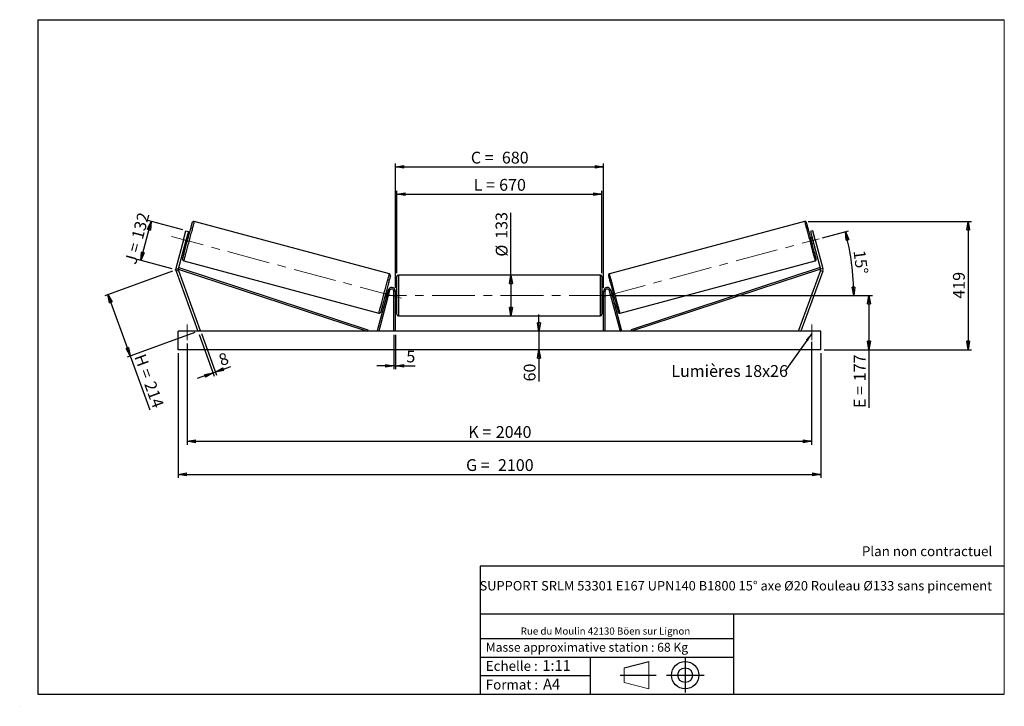
# Model space of a CAD drawing. Units: millimetres. Extents: x 0 to 292, y 1 to 205.
import ezdxf

# ---------------------------------------------------------------- set-up
doc = ezdxf.new("R2010")
doc.units = ezdxf.units.MM
doc.header["$PDSIZE"] = -1
doc.linetypes.add('CENTERX2', pattern=[20.32, 12.7, -2.54, 2.54, -2.54])
doc.layers.add('SLD-0', color=7, linetype='Continuous')
doc.styles.add('SLDTEXTSTYLE0', font='TXT', dxfattribs={"width": 0.75})
doc.styles.add('SLDTEXTSTYLE2', font='TXT', dxfattribs={"width": 0.666667})
doc.dimstyles.new('SLDDIMSTYLE0', dxfattribs={"dimtxt": 3.501, "dimasz": 2.5, "dimexe": 0, "dimexo": 0.0625, "dimgap": 0.87525, "dimtad": 1, "dimdec": 0, "dimlfac": 11, "dimrnd": 1e-09, "dimzin": 12, "dimdsep": 46, "dimtxsty": 'SLDTEXTSTYLE0', "dimblk1": 'CLOSED', "dimblk2": 'CLOSED', "dimsah": 1, "dimcen": 0.09, "dimadec": 0, "dimazin": 3, "dimtfac": 1, "dimtofl": 0, "dimtmove": 0, "dimatfit": 3, "dimldrblk": 'CLOSED', "dimfxl": 0, "dimfrac": 2, "dimtolj": 1, "dimtzin": 12, "dimarcsym": 0})
doc.dimstyles.new('SLDDIMSTYLE1', dxfattribs={"dimtxt": 3.501, "dimasz": 2.5, "dimexe": 0, "dimexo": 0.0625, "dimgap": 0.87525, "dimtad": 1, "dimdec": 0, "dimlfac": 11, "dimrnd": 1e-09, "dimzin": 12, "dimdsep": 46, "dimtxsty": 'SLDTEXTSTYLE0', "dimblk1": 'CLOSED', "dimblk2": 'CLOSED', "dimsah": 1, "dimcen": 0.09, "dimadec": 0, "dimazin": 3, "dimtfac": 1, "dimtmove": 0, "dimatfit": 0, "dimldrblk": 'CLOSED', "dimfxl": 0, "dimfrac": 2, "dimtolj": 1, "dimtzin": 12, "dimarcsym": 0})
doc.dimstyles.new('SLDDIMSTYLE2', dxfattribs={"dimtxt": 3.501, "dimasz": 2.5, "dimexe": 0, "dimexo": 0.0625, "dimgap": 0.87525, "dimtad": 1, "dimdec": 4, "dimlfac": 11, "dimzin": 12, "dimdsep": 46, "dimtxsty": 'SLDTEXTSTYLE0', "dimblk1": 'CLOSED', "dimblk2": 'CLOSED', "dimsah": 1, "dimcen": 0.09, "dimadec": 0, "dimazin": 3, "dimtfac": 1, "dimtofl": 0, "dimtmove": 0, "dimatfit": 3, "dimldrblk": 'CLOSED', "dimfxl": 0, "dimfrac": 2, "dimtolj": 1, "dimtzin": 12, "dimarcsym": 0})
doc.dimstyles.new('SLDDIMSTYLE3', dxfattribs={"dimtxt": 0.18, "dimasz": 2.5, "dimexe": 0, "dimexo": 0.0625, "dimgap": 0, "dimtad": 0, "dimtih": 1, "dimtoh": 1, "dimdec": 0, "dimrnd": 1e-09, "dimzin": 0, "dimdsep": 46, "dimtxsty": 'Standard', "dimsah": 1, "dimcen": 0.09, "dimadec": 0, "dimazin": 0, "dimtfac": 2.5, "dimtdec": 0, "dimtofl": 0, "dimtmove": 0, "dimatfit": 3, "dimfxl": 0, "dimfrac": 2, "dimtolj": 1, "dimtzin": 0, "dimarcsym": 0})

# ---------------------------------------------------------------- blocks, each defined once
blk = doc.blocks.new('Bloc1')
at = {"color": 7, "linetype": 'Continuous', "lineweight": 0}
blk.add_point((27.17, 41.63), dxfattribs=at)
at = {"layer": 'SLD-0'}
for p, q in [((9.1, 43.82), (16.35, 45.7)), ((27.17, 46.64), (27.17, 36.52)), ((7.87, 41.63), (18.56, 41.63)), ((21.6, 41.63), (32.77, 41.63))]:
    blk.add_line(p, q, dxfattribs=at)
at = {"layer": 'SLD-0', "color": 7, "linetype": 'Continuous', "lineweight": 18}
for p, q in [((16.35, 45.7), (16.35, 37.56)), ((9.1, 39.44), (9.1, 43.82)), ((9.1, 39.44), (16.35, 37.56))]:
    blk.add_line(p, q, dxfattribs=at)
at = {"layer": 'SLD-0'}
for radius in [4.07, 2.19]:
    blk.add_circle((27.17, 41.63), radius, dxfattribs=at)
blk = doc.blocks.new('SW_NOTE_0')
at = {"color": 0, "linetype": 'Continuous', "lineweight": 0, "insert": (28.37, -0.09), "char_height": 2.1167, "attachment_point": 2, "style": 'SLDTEXTSTYLE0'}
blk.add_mtext('Rue du Moulin 42130 Böen sur Lignon', dxfattribs=at)
blk = doc.blocks.new('_Closed')
at = {"color": 0, "linetype": 'ByBlock', "lineweight": -2}
for p, q in [((-1, 0.166667), (0, 0)), ((-1, 0.166667), (-1, -0.166667)), ((0, 0), (-1, -0.166667)), ((0, 0), (-1, 0))]:
    blk.add_line(p, q, dxfattribs=at)
blk = doc.blocks.new('_D')
at = {"layer": 'SLD-0'}
for p, q in [((35.54, 133.53), (38.64, 145.11)), ((48.01, 142.6), (37.68, 145.37)), ((44.91, 131.02), (34.57, 133.79))]:
    blk.add_line(p, q, dxfattribs=at)
at = {"layer": 'SLD-0', "xscale": 2.5, "yscale": 2.5}
for p, rotation in [((38.64, 145.11), 75.00000000000102), ((35.54, 133.53), 255.0000000000011)]:
    blk.add_blockref('_Closed', p, dxfattribs=dict(at, rotation=rotation))
at = {"layer": 'SLD-0', "char_height": 3.501, "attachment_point": 1, "rotation": 75}
for s, insert, style in [('132', (32.72, 140.44), 'SLDTEXTSTYLE0'), ('J =', (30.74, 133.04), 'SLDTEXTSTYLE2')]:
    blk.add_mtext(s, dxfattribs=dict(at, insert=insert, style=style))
blk = doc.blocks.new('_D_1')
at = {"layer": 'SLD-0'}
for p, q in [((44.94, 130.42), (24.84, 123.1)), ((25.78, 123.45), (32.42, 105.21)), ((51.58, 112.18), (31.48, 104.86)), ((32.42, 105.21), (38.23, 89.25))]:
    blk.add_line(p, q, dxfattribs=at)
at = {"layer": 'SLD-0', "xscale": 2.5, "yscale": 2.5}
for p, rotation in [((25.78, 123.45), 110.0000000000003), ((32.42, 105.21), 290.0000000000003)]:
    blk.add_blockref('_Closed', p, dxfattribs=dict(at, rotation=rotation))
at = {"layer": 'SLD-0', "char_height": 3.501, "attachment_point": 1, "rotation": 290}
for s, insert, style in [('H =', (36.87, 106.18), 'SLDTEXTSTYLE2'), ('214', (39.81, 98.09), 'SLDTEXTSTYLE0')]:
    blk.add_mtext(s, dxfattribs=dict(at, insert=insert, style=style))
blk = doc.blocks.new('_D_2')
at = {"layer": 'SLD-0', "color": 7}
for p, q in [((46.61, 106.07), (46.61, 69.07)), ((237.52, 106.07), (237.52, 69.07)), ((46.61, 70.07), (237.52, 70.07))]:
    blk.add_line(p, q, dxfattribs=at)
at = {"layer": 'SLD-0', "color": 7, "xscale": 2.5, "yscale": 2.5}
for p, rotation in [((46.61, 70.07, 0.66), 180), ((237.52, 70.07, 0.66), 360)]:
    blk.add_blockref('_Closed', p, dxfattribs=dict(at, rotation=rotation))
at = {"layer": 'SLD-0', "color": 7, "char_height": 3.501, "attachment_point": 1}
for s, insert, style in [('G =', (132.15, 74.58), 'SLDTEXTSTYLE2'), ('2100', (141.63, 74.58), 'SLDTEXTSTYLE0')]:
    blk.add_mtext(s, dxfattribs=dict(at, insert=insert, style=style))
blk = doc.blocks.new('_D_3')
at = {"layer": 'SLD-0', "color": 7}
for p, q in [((49.34, 108.88), (49.34, 78.88)), ((234.79, 109.38), (234.79, 78.88)), ((49.34, 79.88), (234.79, 79.88))]:
    blk.add_line(p, q, dxfattribs=at)
at = {"layer": 'SLD-0', "color": 7, "xscale": 2.5, "yscale": 2.5, "rotation": 180.0000000000004}
blk.add_blockref('_Closed', (49.34, 79.88, 0.66), dxfattribs=at)
at = {"layer": 'SLD-0', "color": 7, "xscale": 2.5, "yscale": 2.5}
blk.add_blockref('_Closed', (234.79, 79.88, 0.66), dxfattribs=at)
at = {"layer": 'SLD-0', "color": 7, "char_height": 3.501, "attachment_point": 1}
for s, insert, style in [('K =', (132.8, 84.4), 'SLDTEXTSTYLE2'), ('2040', (140.98, 84.4), 'SLDTEXTSTYLE0')]:
    blk.add_mtext(s, dxfattribs=dict(at, insert=insert, style=style))
blk = doc.blocks.new('_D_4')
at = {"layer": 'SLD-0', "color": 7}
for p, q in [((110.7, 111.52), (110.7, 101.28)), ((111.15, 111.52), (111.15, 101.28)), ((110.7, 102.28), (105.7, 102.28)), ((110.7, 102.28), (111.15, 102.28)), ((111.15, 102.28), (117, 102.28))]:
    blk.add_line(p, q, dxfattribs=at)
at = {"layer": 'SLD-0', "color": 7, "xscale": 2.5, "yscale": 2.5}
blk.add_blockref('_Closed', (110.7, 102.28, 0.66), dxfattribs=at)
at = {"layer": 'SLD-0', "color": 7, "xscale": 2.5, "yscale": 2.5, "rotation": 180.0000000000004}
blk.add_blockref('_Closed', (111.15, 102.28, 0.66), dxfattribs=at)
at = {"layer": 'SLD-0', "color": 7, "insert": (114.42, 106.8), "char_height": 3.5, "attachment_point": 1, "style": 'SLDTEXTSTYLE0'}
blk.add_mtext('5', dxfattribs=at)
blk = doc.blocks.new('_D_5')
at = {"layer": 'SLD-0', "color": 7}
for p, q in [((153.81, 112.52), (153.81, 117.52)), ((153.81, 112.52), (153.81, 107.07)), ((153.81, 107.07), (153.81, 97.65))]:
    blk.add_line(p, q, dxfattribs=at)
at = {"layer": 'SLD-0', "color": 7, "xscale": 2.5, "yscale": 2.5}
for p, rotation in [((153.81, 112.52, 0.66), 270.0000000000004), ((153.81, 107.07, 0.66), 90.0000000000004)]:
    blk.add_blockref('_Closed', p, dxfattribs=dict(at, rotation=rotation))
at = {"layer": 'SLD-0', "color": 7, "insert": (149.29, 97.65), "char_height": 3.501, "attachment_point": 1, "rotation": 90, "style": 'SLDTEXTSTYLE0'}
blk.add_mtext('60', dxfattribs=at)
blk = doc.blocks.new('_D_6')
at = {"layer": 'SLD-0', "color": 7}
for p, q in [((176.43, 123.16), (252.81, 123.16)), ((251.81, 123.16), (251.81, 107.07)), ((238.52, 107.07), (252.81, 107.07)), ((251.81, 107.07), (251.81, 89.78))]:
    blk.add_line(p, q, dxfattribs=at)
at = {"layer": 'SLD-0', "color": 7, "xscale": 2.5, "yscale": 2.5}
for p, rotation in [((251.81, 123.16, 0.66), 90.0000000000004), ((251.81, 107.07, 0.66), 270.0000000000004)]:
    blk.add_blockref('_Closed', p, dxfattribs=dict(at, rotation=rotation))
at = {"layer": 'SLD-0', "color": 7, "char_height": 3.501, "attachment_point": 1, "rotation": 90}
for s, insert, style in [('177', (247.3, 97.7), 'SLDTEXTSTYLE0'), ('E =', (247.3, 89.78), 'SLDTEXTSTYLE2')]:
    blk.add_mtext(s, dxfattribs=dict(at, insert=insert, style=style))
blk = doc.blocks.new('_D_7')
at = {"layer": 'SLD-0', "color": 7}
for p, q in [((237.96, 140.27), (245.76, 142.36)), ((176.43, 123.16), (248.28, 123.16))]:
    blk.add_line(p, q, dxfattribs=at)
blk.add_arc((174.11, 123.16), 73.18, 0, 15, dxfattribs=at)
at = {"layer": 'SLD-0', "color": 7, "xscale": 2.5, "yscale": 2.5}
for p, rotation in [((244.79, 142.1, 0.66), 104.0216851249078), ((247.28, 123.16, 0.66), 270.9783148750923)]:
    blk.add_blockref('_Closed', p, dxfattribs=dict(at, rotation=rotation))
at = {"layer": 'SLD-0', "color": 7, "insert": (250.67, 136.79), "char_height": 3.501, "attachment_point": 1, "rotation": 277.5, "style": 'SLDTEXTSTYLE0'}
blk.add_mtext('15°', dxfattribs=at)
blk = doc.blocks.new('_D_8')
at = {"layer": 'SLD-0', "color": 7}
for q in [(145.5, 147.73), (145.5, 117.11)]:
    blk.add_line((145.5, 129.2), q, dxfattribs=at)
at = {"layer": 'SLD-0', "color": 7, "xscale": 2.5, "yscale": 2.5}
for p, rotation in [((145.5, 129.2, 0.66), 90.0000000000004), ((145.5, 117.11, 0.66), 270.0000000000004)]:
    blk.add_blockref('_Closed', p, dxfattribs=dict(at, rotation=rotation))
at = {"layer": 'SLD-0', "color": 7, "char_height": 3.501, "attachment_point": 1, "rotation": 90, "style": 'SLDTEXTSTYLE0'}
for s, insert in [('133', (140.93, 139.97)), ('%%c', (140.98, 134.69))]:
    blk.add_mtext(s, dxfattribs=dict(at, insert=insert))
blk = doc.blocks.new('_D_9')
at = {"layer": 'SLD-0', "color": 7}
for p, q in [((111.61, 129.75), (111.61, 154.22)), ((111.61, 153.22), (172.52, 153.22)), ((172.52, 129.75), (172.52, 154.22))]:
    blk.add_line(p, q, dxfattribs=at)
at = {"layer": 'SLD-0', "color": 7, "xscale": 2.5, "yscale": 2.5, "rotation": 180.0000000000004}
blk.add_blockref('_Closed', (111.61, 153.22, 0.66), dxfattribs=at)
at = {"layer": 'SLD-0', "color": 7, "xscale": 2.5, "yscale": 2.5}
blk.add_blockref('_Closed', (172.52, 153.22, 0.66), dxfattribs=at)
at = {"layer": 'SLD-0', "color": 7, "char_height": 3.501, "attachment_point": 1}
for s, insert, style in [('L =', (134.4, 157.74), 'SLDTEXTSTYLE2'), ('670', (141.97, 157.74), 'SLDTEXTSTYLE0')]:
    blk.add_mtext(s, dxfattribs=dict(at, insert=insert, style=style))
blk = doc.blocks.new('_D_10')
at = {"layer": 'SLD-0', "color": 7}
for p, q in [((111.15, 125.43), (111.15, 162.31)), ((111.15, 161.31), (172.97, 161.31)), ((172.97, 125.43), (172.97, 162.31))]:
    blk.add_line(p, q, dxfattribs=at)
at = {"layer": 'SLD-0', "color": 7, "xscale": 2.5, "yscale": 2.5, "rotation": 180.0000000000004}
blk.add_blockref('_Closed', (111.15, 161.31, 0.66), dxfattribs=at)
at = {"layer": 'SLD-0', "color": 7, "xscale": 2.5, "yscale": 2.5}
blk.add_blockref('_Closed', (172.97, 161.31, 0.66), dxfattribs=at)
at = {"layer": 'SLD-0', "color": 7, "char_height": 3.501, "attachment_point": 1}
for s, insert, style in [('C =', (133.58, 165.82), 'SLDTEXTSTYLE2'), ('680', (142.79, 165.82), 'SLDTEXTSTYLE0')]:
    blk.add_mtext(s, dxfattribs=dict(at, insert=insert, style=style))
blk = doc.blocks.new('_D_11')
at = {"layer": 'SLD-0', "color": 7}
for p, q in [((52.86, 111.58), (57.35, 99.25)), ((53.54, 111.83), (58.03, 99.5)), ((57.01, 100.19), (52.31, 98.48)), ((57.01, 100.19), (57.69, 100.44)), ((57.69, 100.44), (62.28, 102.11))]:
    blk.add_line(p, q, dxfattribs=at)
at = {"layer": 'SLD-0', "color": 7, "xscale": 2.5, "yscale": 2.5}
for p, rotation in [((57.01, 100.19, 0.66), 20.00000000000043), ((57.69, 100.44, 0.66), 200.0000000000005)]:
    blk.add_blockref('_Closed', p, dxfattribs=dict(at, rotation=rotation))
at = {"layer": 'SLD-0', "color": 7, "insert": (58.31, 105.47), "char_height": 3.5, "attachment_point": 1, "rotation": 20, "style": 'SLDTEXTSTYLE0'}
blk.add_mtext('8', dxfattribs=at)
blk = doc.blocks.new('_D_12')
at = {"layer": 'SLD-0', "color": 7}
for p, q in [((233.71, 145.12), (282.26, 145.12)), ((281.26, 145.12), (281.26, 107.07)), ((238.52, 107.07), (282.26, 107.07))]:
    blk.add_line(p, q, dxfattribs=at)
at = {"layer": 'SLD-0', "color": 7, "xscale": 2.5, "yscale": 2.5}
for p, rotation in [((281.26, 145.12, 0.66), 90.0000000000004), ((281.26, 107.07, 0.66), 270.0000000000004)]:
    blk.add_blockref('_Closed', p, dxfattribs=dict(at, rotation=rotation))
at = {"layer": 'SLD-0', "color": 7, "insert": (276.75, 122.21), "char_height": 3.501, "attachment_point": 1, "rotation": 90, "style": 'SLDTEXTSTYLE0'}
blk.add_mtext('419', dxfattribs=at)
blk = doc.blocks.new('SW_NOTE_0_1')
at = {"layer": 'SLD-0', "color": 0, "insert": (-33.82, 1.74), "char_height": 3.5, "attachment_point": 1, "style": 'SLDTEXTSTYLE0'}
blk.add_mtext('Lumières 18x26', dxfattribs=at)

msp = doc.modelspace()

# ---------------------------------------------------------------- linework, layer by layer
at = {"color": 7, "linetype": 'Continuous', "lineweight": 18}
for p, q in [((292, 205), (5, 205)), ((5, 205), (5, 4.8673676)), ((292, 4.8673676), (292, 205)), ((4.9378781, 61.1667378), (5, 61.1667378))]:
    msp.add_line(p, q, dxfattribs=at)
at = {"color": 7, "linetype": 'Continuous', "lineweight": 25}
for p, q in [((109.3755953, 129.5891408), (51.4200458, 145.118283)), ((232.7074536, 145.118283), (174.7519041, 129.5891408)), ((48.2747574, 139.7023449), (48.9806281, 142.3366886)), ((49.6831176, 142.1484544), (48.9772469, 139.5141134)), ((48.9806281, 142.3366886), (49.6831176, 142.1484544)), ((49.651603, 140.274582), (49.2125444, 140.392228)), ((235.1468713, 142.3366886), (234.4443818, 142.1484544)), ((234.4443818, 142.1484544), (235.1502525, 139.5141134)), ((234.914955, 140.392228), (234.4758964, 140.274582)), ((235.852742, 139.7023449), (235.1468713, 142.3366886)), ((48.2747574, 139.7023449), (45.9978492, 131.2047748)), ((48.9772469, 139.5141134), (46.7003387, 131.0165433)), ((48.9772469, 139.5141134), (48.2747574, 139.7023449)), ((48.7419603, 138.6359988), (49.181019, 138.5183528)), ((48.8092269, 138.8870129), (48.8970299, 138.8634853)), ((49.2330917, 140.1176836), (49.1452778, 140.1412111)), ((234.8944077, 140.1176836), (234.9822216, 140.1412111)), ((234.9464804, 138.5183528), (235.3855391, 138.6359988)), ((235.1502525, 139.5141134), (235.852742, 139.7023449)), ((235.1502525, 139.5141134), (237.4271607, 131.0165433)), ((235.3182725, 138.8870129), (235.2304695, 138.8634853)), ((235.852742, 139.7023449), (238.1296502, 131.2047748)), ((48.2906881, 133.4393624), (106.2462376, 117.9102189)), ((177.8812618, 117.9102189), (235.8368113, 133.4393624)), ((45.9978492, 131.2047748), (46.7003387, 131.0165433)), ((46.7194121, 130.5795695), (46.0359961, 130.3308271)), ((46.0359961, 130.3308271), (52.5182939, 112.5208712)), ((46.7003387, 131.0165433), (46.8426095, 131.4482489)), ((46.7003387, 131.0165433), (102.8220402, 112.5208712)), ((46.7194121, 130.5795695), (53.2017099, 112.7696131)), ((46.8426095, 131.4482489), (102.9643138, 112.9525766)), ((111.6092035, 117.5663258), (111.6092035, 128.7481436)), ((172.0637509, 129.20269), (112.0637485, 129.20269)), ((172.5182959, 128.7481436), (172.5182959, 123.1572347)), ((237.2848899, 131.4482489), (181.1631856, 112.9525766)), ((237.4271607, 131.0165433), (181.3054592, 112.5208712)), ((237.4080872, 130.5795695), (230.9257895, 112.7696131)), ((238.0915033, 130.3308271), (231.6092055, 112.5208712)), ((237.4271607, 131.0165433), (237.2848899, 131.4482489)), ((237.4080872, 130.5795695), (238.0915033, 130.3308271)), ((238.1296502, 131.2047748), (237.4271607, 131.0165433)), ((109.0100129, 124.7123104), (105.7748489, 112.6385162)), ((109.4490688, 124.5946658), (106.2139075, 112.5208712)), ((108.5210001, 122.8872907), (108.433189, 122.9108196)), ((108.9243204, 124.3925044), (108.4852644, 124.5101491)), ((108.7692508, 124.1650179), (108.857062, 124.1414889)), ((109.4490688, 124.5946658), (109.0100129, 124.7123104)), ((111.1546585, 124.4299619), (110.7001134, 124.4299619)), ((110.7001134, 112.5208712), (110.7001134, 124.4299619)), ((111.1546585, 112.5208712), (111.1546585, 124.4299619)), ((111.6092035, 124.0663261), (111.1546585, 124.0663261)), ((111.2455691, 123.8064553), (111.1546585, 123.8064553)), ((111.2455691, 122.5080142), (111.2455691, 123.8064553)), ((172.9728409, 124.0663261), (172.5182959, 124.0663261)), ((172.5182959, 123.1572347), (172.5182959, 117.5663258)), ((172.8819303, 123.8064553), (172.9728409, 123.8064553)), ((172.8819303, 122.5080142), (172.8819303, 123.8064553)), ((172.9728409, 124.4299619), (173.427386, 124.4299619)), ((172.9728409, 112.5208712), (172.9728409, 124.4299619)), ((173.427386, 112.5208712), (173.427386, 124.4299619)), ((174.6784306, 124.5946658), (175.1174865, 124.7123104)), ((174.6784306, 124.5946658), (177.9135919, 112.5208712)), ((175.1174865, 124.7123104), (178.3526505, 112.6385162)), ((175.6422349, 124.5101491), (175.203179, 124.3925044)), ((175.3582486, 124.1650179), (175.2704374, 124.1414889)), ((175.6064993, 122.8872907), (175.6943104, 122.9108196)), ((108.0146831, 122.7539206), (108.4537417, 122.6362752)), ((111.1546585, 122.5080142), (111.2455691, 122.5080142)), ((111.1546585, 122.248144), (111.6092035, 122.248144)), ((172.5182959, 122.248144), (172.9728409, 122.248144)), ((172.9728409, 122.5080142), (172.8819303, 122.5080142)), ((175.6737577, 122.6362752), (176.1128163, 122.7539206)), ((112.0637485, 117.1117805), (172.0637509, 117.1117805)), ((237.5182908, 112.5208712), (46.6092086, 112.5208712)), ((46.6092086, 107.0663259), (46.6092086, 112.5208712)), ((53.2017099, 112.7696131), (52.5182939, 112.5208712)), ((102.9643138, 112.9525766), (102.8220402, 112.5208712)), ((106.2139075, 112.5208712), (105.7748489, 112.6385162)), ((177.9135919, 112.5208712), (178.3526505, 112.6385162)), ((181.1631856, 112.9525766), (181.3054592, 112.5208712)), ((230.9257895, 112.7696131), (231.6092055, 112.5208712)), ((237.5182908, 107.0663259), (237.5182908, 112.5208712)), ((237.5182908, 107.0663259), (46.6092086, 107.0663259))]:
    msp.add_line(p, q, dxfattribs=at)
at = {"color": 1, "linetype": 'Continuous', "lineweight": 25}
for p, q in [((112.0637485, 129.20269), (112.0637485, 117.1117805)), ((172.0637509, 123.1572347), (172.0637509, 129.20269)), ((172.0637509, 117.1117805), (172.0637509, 123.1572347))]:
    msp.add_line(p, q, dxfattribs=at)
at = {"color": 7, "linetype": 'Continuous', "lineweight": 25, "flags": 128}
for points in [[(47.9692782, 133.9960644), (47.9703077, 133.9999319), (47.9785982, 134.0308423), (47.9951141, 134.0924871), (48.0197688, 134.1845126), (48.0524321, 134.3063919), (48.0928982, 134.457426), (48.1409504, 134.6367506), (48.1963069, 134.843339), (48.2586425, 135.0760071), (48.3276213, 135.3334219), (48.4028315, 135.614111), (48.4838505, 135.9164637), (48.5702014, 136.2387487), (48.6614073, 136.5791238), (48.7569265, 136.9356327), (48.8562387, 137.3062408), (48.9587478, 137.6888187), (49.0638796, 138.0811798), (49.171027, 138.4810728), (49.2795834, 138.886211), (49.3889308, 139.2942698), (49.4984191, 139.7029138), (49.6074523, 140.1098049), (49.71538, 140.5126077), (49.8215955, 140.9090192), (49.9254918, 141.2967664), (50.0264729, 141.6736303), (50.1239536, 142.0374489), (50.217392, 142.3861388), (50.3062354, 142.7177059), (50.3899745, 143.030251), (50.4681433, 143.3219805), (50.5402866, 143.5912255), (50.6059926, 143.8364417), (50.6648928, 144.0562284), (50.7166297, 144.2493231), (50.7609213, 144.4146203), (50.7975078, 144.5511746), (50.826183, 144.6582028), (50.8467954, 144.7350928), (50.859204, 144.7814056), (50.8633438, 144.7968703)], [(236.1582212, 133.9960644), (236.1571917, 133.9999319), (236.1489012, 134.0308423), (236.1323853, 134.0924871), (236.1077306, 134.1845126), (236.0750673, 134.3063919), (236.0346012, 134.457426), (235.986549, 134.6367506), (235.9311925, 134.843339), (235.8688569, 135.0760071), (235.7998781, 135.3334219), (235.7246678, 135.614111), (235.6436489, 135.9164637), (235.557298, 136.2387487), (235.4660921, 136.5791238), (235.3705729, 136.9356327), (235.2712607, 137.3062408), (235.1687516, 137.6888187), (235.0636198, 138.0811798), (234.9564723, 138.4810728), (234.847916, 138.886211), (234.7385686, 139.2942698), (234.6290803, 139.7029138), (234.5200471, 140.1098049), (234.4121194, 140.5126077), (234.3059039, 140.9090192), (234.2020076, 141.2967664), (234.1010265, 141.6736303), (234.0035458, 142.0374489), (233.9101074, 142.3861388), (233.821264, 142.7177059), (233.7375248, 143.030251), (233.6593561, 143.3219805), (233.5872128, 143.5912255), (233.5215068, 143.8364417), (233.4626066, 144.0562284), (233.4108697, 144.2493231), (233.3665781, 144.4146203), (233.3299916, 144.5511746), (233.3013164, 144.6582028), (233.280704, 144.7350928), (233.2682954, 144.7814056), (233.2641556, 144.7968703)], [(49.2330917, 140.1176836), (49.1972423, 139.9839009), (49.1561909, 139.8306764), (49.1115416, 139.6640489), (49.0650608, 139.4905831), (49.01858, 139.31712), (48.9739416, 139.1504925), (48.9328794, 138.997268), (48.8970299, 138.8634853)], [(234.8944077, 140.1176836), (234.9302571, 139.9839009), (234.9713085, 139.8306764), (235.0159578, 139.6640489), (235.0624386, 139.4905831), (235.1089194, 139.31712), (235.1535578, 139.1504925), (235.19462, 138.997268), (235.2304695, 138.8634853)], [(109.6970079, 129.0324388), (109.6959702, 129.0285699), (109.6876879, 128.9976595), (109.6711693, 128.9360148), (109.6465119, 128.8439893), (109.613854, 128.7221099), (109.5733852, 128.5710758), (109.5253357, 128.3917512), (109.4699792, 128.1851629), (109.4076382, 127.9524948), (109.3386621, 127.6950799), (109.2634519, 127.4143922), (109.1824383, 127.1120381), (109.096082, 126.7897531), (109.0048788, 126.4493794), (108.9093515, 126.0928691), (108.8100474, 125.7222624), (108.7075356, 125.3396832), (108.6024038, 124.9473234), (108.4952536, 124.5474291), (108.3866973, 124.1422922), (108.277358, 123.7342327), (108.1678616, 123.3255874), (108.0588366, 122.9186976), (107.9509034, 122.5158935), (107.8446852, 122.1194826), (107.7407889, 121.7317355), (107.6398105, 121.3548729), (107.5423244, 120.9910536), (107.4488941, 120.6423624), (107.3600507, 120.3107953), (107.2763034, 119.9982515), (107.1981347, 119.706522), (107.1259914, 119.4372777), (107.0602854, 119.1920608), (107.0013933, 118.9722748), (106.9496537, 118.7791801), (106.9053648, 118.6138822), (106.8687729, 118.4773279), (106.840095, 118.370299), (106.8194934, 118.2934083), (106.8070848, 118.2470976), (106.8029396, 118.2316315)], [(174.4304915, 129.0324388), (174.4315291, 129.0285699), (174.4398115, 128.9976595), (174.4563301, 128.9360148), (174.4809875, 128.8439893), (174.5136454, 128.7221099), (174.5541142, 128.5710758), (174.6021637, 128.3917512), (174.6575202, 128.1851629), (174.7198612, 127.9524948), (174.7888373, 127.6950799), (174.8640475, 127.4143922), (174.9450611, 127.1120381), (175.0314174, 126.7897531), (175.1226206, 126.4493794), (175.2181479, 126.0928691), (175.3174519, 125.7222624), (175.4199638, 125.3396832), (175.5250956, 124.9473234), (175.6322458, 124.5474291), (175.7408021, 124.1422922), (175.8501414, 123.7342327), (175.9596378, 123.3255874), (176.0686628, 122.9186976), (176.176596, 122.5158935), (176.2828142, 122.1194826), (176.3867105, 121.7317355), (176.4876889, 121.3548729), (176.585175, 120.9910536), (176.6786053, 120.6423624), (176.7674487, 120.3107953), (176.851196, 119.9982515), (176.9293647, 119.706522), (177.001508, 119.4372777), (177.067214, 119.1920608), (177.1261061, 118.9722748), (177.1778457, 118.7791801), (177.2221346, 118.6138822), (177.2587265, 118.4773279), (177.2874044, 118.370299), (177.308006, 118.2934083), (177.3204146, 118.2470976), (177.3245598, 118.2316315)], [(108.7692508, 124.1650179), (108.733404, 124.0312352), (108.6923472, 123.8780107), (108.6476979, 123.7113832), (108.6012199, 123.5379188), (108.5547391, 123.3644543), (108.5100925, 123.1978262), (108.4690357, 123.0446023), (108.433189, 122.9108196)], [(175.3582486, 124.1650179), (175.3940954, 124.0312352), (175.4351522, 123.8780107), (175.4798015, 123.7113832), (175.5262795, 123.5379188), (175.5727603, 123.3644543), (175.6174069, 123.1978262), (175.6584637, 123.0446023), (175.6943104, 122.9108196)]]:
    msp.add_lwpolyline(points, dxfattribs=at)
at = {"color": 1, "linetype": 'Continuous', "lineweight": 25, "flags": 128}
for points in [[(51.4200458, 145.118283), (51.4158734, 145.1027045), (51.4033727, 145.056053), (51.382614, 144.9785778), (51.3537058, 144.8706934), (51.3167997, 144.7329715), (51.2721016, 144.5661516), (51.2198446, 144.3711198), (51.160305, 144.1489191), (51.0938079, 143.9007362), (51.0207001, 143.6278905), (50.9413717, 143.3318424), (50.8562454, 143.0141686), (50.7657872, 142.6765651), (50.670474, 142.3208338), (50.5708042, 141.948871), (50.4673197, 141.5626627), (50.3605732, 141.1642707), (50.2511282, 140.7558163), (50.13957, 140.3394833), (50.0264946, 139.9174905), (49.9125088, 139.4920922), (49.7982196, 139.0655532), (49.6842339, 138.6401549), (49.5711584, 138.2181621), (49.4596111, 137.8018291), (49.3501661, 137.3933747), (49.2434088, 136.9949827), (49.1399243, 136.6087744), (49.0402653, 136.2368116), (48.9449412, 135.8810802), (48.854483, 135.5434768), (48.7693676, 135.225803), (48.6900392, 134.9297549), (48.6169314, 134.6569092), (48.5504235, 134.4087249), (48.4908947, 134.1865243), (48.4386268, 133.9914924), (48.3939342, 133.8246726), (48.3570335, 133.686952), (48.3281198, 133.5790662), (48.3073666, 133.501591), (48.2948604, 133.4549395), (48.2906881, 133.4393624)], [(232.7074536, 145.118283), (232.711626, 145.1027045), (232.7241267, 145.056053), (232.7448854, 144.9785778), (232.7737936, 144.8706934), (232.8106997, 144.7329715), (232.8553978, 144.5661516), (232.9076548, 144.3711198), (232.9671944, 144.1489191), (233.0336915, 143.9007362), (233.1067993, 143.6278905), (233.1861277, 143.3318424), (233.271254, 143.0141686), (233.3617121, 142.6765651), (233.4570254, 142.3208338), (233.5566952, 141.948871), (233.6601797, 141.5626627), (233.7669262, 141.1642707), (233.8763712, 140.7558163), (233.9879294, 140.3394833), (234.1010048, 139.9174905), (234.2149906, 139.4920922), (234.3292798, 139.0655532), (234.4432655, 138.6401549), (234.5563409, 138.2181621), (234.6678883, 137.8018291), (234.7773333, 137.3933747), (234.8840906, 136.9949827), (234.9875751, 136.6087744), (235.0872341, 136.2368116), (235.1825582, 135.8810802), (235.2730164, 135.5434768), (235.3581318, 135.225803), (235.4374602, 134.9297549), (235.510568, 134.6569092), (235.5770759, 134.4087249), (235.6366047, 134.1865243), (235.6888725, 133.9914924), (235.7335652, 133.8246726), (235.7704659, 133.686952), (235.7993796, 133.5790662), (235.8201328, 133.501591), (235.832639, 133.4549395), (235.8368113, 133.4393624)], [(106.2462376, 117.9102189), (106.2504127, 117.925797), (106.2629107, 117.9724482), (106.2836721, 118.049923), (106.3125776, 118.1578088), (106.349481, 118.2955297), (106.3941818, 118.4623502), (106.4464388, 118.6573814), (106.5059784, 118.8795821), (106.5724782, 119.127767), (106.6455861, 119.400612), (106.7249117, 119.6966608), (106.8100326, 120.014334), (106.9004934, 120.3519374), (106.9958121, 120.7076694), (107.0954792, 121.0796308), (107.1989637, 121.4658391), (107.3057129, 121.8642325), (107.4151579, 122.2726849), (107.5267134, 122.6890186), (107.6397861, 123.1110106), (107.7537719, 123.536411), (107.8680611, 123.9629486), (107.9820468, 124.3883483), (108.0951195, 124.8103411), (108.206675, 125.2266741), (108.31612, 125.6351271), (108.4228692, 126.0335205), (108.5263537, 126.4197288), (108.6260208, 126.7916903), (108.7213395, 127.1474216), (108.8118004, 127.485025), (108.8969185, 127.8026988), (108.9762442, 128.098747), (109.0493547, 128.3715926), (109.1158545, 128.6197769), (109.1753941, 128.8419776), (109.2276511, 129.0370094), (109.2723519, 129.2038306), (109.3092526, 129.3415512), (109.3381609, 129.449437), (109.3589195, 129.5269108), (109.3714202, 129.5735623), (109.3755953, 129.5891408)], [(177.8812618, 117.9102189), (177.8770867, 117.925797), (177.8645887, 117.9724482), (177.8438273, 118.049923), (177.8149218, 118.1578088), (177.7780184, 118.2955297), (177.7333176, 118.4623502), (177.6810606, 118.6573814), (177.621521, 118.8795821), (177.5550211, 119.127767), (177.4819133, 119.400612), (177.4025877, 119.6966608), (177.3174668, 120.014334), (177.227006, 120.3519374), (177.1316873, 120.7076694), (177.0320202, 121.0796308), (176.9285357, 121.4658391), (176.8217865, 121.8642325), (176.7123415, 122.2726849), (176.600786, 122.6890186), (176.4877133, 123.1110106), (176.3737275, 123.536411), (176.2594383, 123.9629486), (176.1454526, 124.3883483), (176.0323799, 124.8103411), (175.9208243, 125.2266741), (175.8113794, 125.6351271), (175.7046302, 126.0335205), (175.6011457, 126.4197288), (175.5014786, 126.7916903), (175.4061599, 127.1474216), (175.315699, 127.485025), (175.2305809, 127.8026988), (175.1512552, 128.098747), (175.0781447, 128.3715926), (175.0116449, 128.6197769), (174.9521053, 128.8419776), (174.8998483, 129.0370094), (174.8551475, 129.2038306), (174.8182468, 129.3415512), (174.7893385, 129.449437), (174.7685799, 129.5269108), (174.7560791, 129.5735623), (174.7519041, 129.5891408)]]:
    msp.add_lwpolyline(points, dxfattribs=at)
at = {"color": 7, "linetype": 'Continuous', "lineweight": 25}
for centre, radius, start, end in [((51.3024004, 144.6792259), 0.4545455, 75, 165), ((232.825099, 144.6792259), 0.4545455, 15, 105), ((48.4083329, 133.8784189), 0.4545455, 165, 255), ((235.7191665, 133.8784189), 0.4545455, 285, 15), ((47.4028269, 130.8283111), 1.4545455, 165, 200), ((47.4028269, 130.8283111), 0.7272727, 165, 200), ((109.25795, 129.1500832), 0.4545455, 345, 75), ((112.0637497, 128.7481439), 0.4545455, 90, 180), ((172.0637497, 128.7481439), 0.4545455, 0, 90), ((174.8695494, 129.1500832), 0.4545455, 105, 195), ((236.7246725, 130.8283111), 0.7272727, 340, 15), ((236.7246725, 130.8283111), 1.4545455, 340, 15), ((110.0637497, 124.4299621), 1.0909091, 0, 165), ((110.0637497, 124.4299621), 0.6363636, 0, 165), ((174.0637497, 124.4299621), 1.0909091, 15, 180), ((174.0637497, 124.4299621), 0.6363636, 15, 180), ((106.3638825, 118.3492762), 0.4545455, 255, 345), ((112.0637497, 117.5663258), 0.4545455, 180, 270), ((172.0637497, 117.5663258), 0.4545455, 270, 0), ((177.7636169, 118.3492762), 0.4545455, 195, 285)]:
    msp.add_arc(centre, radius, start, end, dxfattribs=at)
at = {"layer": 'SLD-0'}
for p, q in [((5, 205), (292, 205)), ((5, 205), (5, 4.8673676)), ((-0.4060091, 1.2451501), (-0.3857289, 1.2451501))]:
    msp.add_line(p, q, dxfattribs=at)
at = {"layer": 'SLD-0', "color": 7, "linetype": 'CENTERX2', "lineweight": 18}
for p, q in [((112.9623798, 122.3693492), (44.703903, 140.6591529)), ((173.0675599, 122.8791066), (236.9942874, 140.0082216)), ((175.4273861, 123.1572348), (108.7001133, 123.1572348)), ((49.336477, 109.8845076), (49.336477, 114.5208712)), ((234.7910224, 109.8845076), (234.7910224, 114.5208712))]:
    msp.add_line(p, q, dxfattribs=at)
at = {"layer": 'SLD-0', "color": 7}
for p, q in [((212.4592052, 42.8751681), (136.3865062, 42.8751681)), ((136.3865062, 42.8751681), (136.3865062, 4.8673676)), ((292, 42.8751681), (212.4592052, 42.8751681)), ((292, 28.6248048), (136.3865062, 28.6248048)), ((211.6721829, 4.8673676), (211.6721829, 28.6248048)), ((136.3865062, 21.3673676), (211.6721829, 21.3673676)), ((136.3865062, 15.8673676), (211.6721829, 15.8673676)), ((168.9996094, 15.8673676), (168.9996094, 4.8673676)), ((136.3865062, 10.3673676), (168.9996094, 10.3673676)), ((5, 4.8673676), (292, 4.8673676))]:
    msp.add_line(p, q, dxfattribs=at)
msp.add_point((45.8791452, 130.7617857), dxfattribs=at)

# ---------------------------------------------------------------- block references
at = {"color": 7, "linetype": 'Continuous', "lineweight": 0}
msp.add_blockref('SW_NOTE_0', (145.2017055, 24.7185669), dxfattribs=at)
at = {"color": 7, "linetype": 'Continuous'}
msp.add_blockref('Bloc1', (170.0487626, -31.1446874), dxfattribs=at)
at = {"layer": 'SLD-0', "color": 7}
msp.add_blockref('SW_NOTE_0_1', (226.9175558, 100.7596525), dxfattribs=at)

# ---------------------------------------------------------------- texts
at = {"color": 7, "linetype": 'Continuous', "lineweight": 0, "attachment_point": 1, "style": 'SLDTEXTSTYLE0'}
for s, insert, char_height in [('Masse approximative station : 68 Kg', (138.0125928, 20.0854509), 2.645833333), ('Echelle :', (138.0125928, 14.6715542), 2.91041667), ('1:11', (154.8111496, 14.9347149), 3.175), ('Format :', (138.0125928, 9.1349521), 2.91041667), ('A4', (155.0286959, 9.3981128), 3.175)]:
    msp.add_mtext(s, dxfattribs=dict(at, insert=insert, char_height=char_height))
at = {"layer": 'SLD-0', "color": 7, "style": 'SLDTEXTSTYLE0'}
for s, insert, char_height, attachment_point in [('Plan non contractuel', (249.7095045, 48.71285), 2.910416667, 1), ('SUPPORT SRLM 53301 E167 UPN140 B1800 15° axe Ø20 Rouleau Ø133 sans pincement', (212.2492535, 38.4171732), 2.8, 2)]:
    msp.add_mtext(s, dxfattribs=dict(at, insert=insert, char_height=char_height, attachment_point=attachment_point))

# ---------------------------------------------------------------- dimensions: what is measured, and where the dimension line sits
at = {"layer": 'SLD-0', "color": 7}
for base, p1, p2, text, picture, middle in [((172.9728406, 161.3072727), (111.1546588, 124.4299621), (172.9728406, 124.4299621), 'C = <>', '_D_10', (142.0637497, 161.3072727)), ((172.5182952, 153.2236364), (111.6092042, 128.7481439), (172.5182952, 128.7481439), 'L = <>', '_D_9', (142.0637497, 153.2236364)), ((234.7910224, 79.8845076), (49.336477, 109.8845076), (234.7910224, 109.8845076), 'K = <>', '_D_3', (142.0637497, 79.8845076)), ((237.5182952, 70.0709091), (46.6092042, 107.0663258), (237.5182952, 107.0663258), 'G = <>', '_D_2', (142.0637497, 70.0709091))]:
    dim = msp.add_linear_dim(base=base, p1=p1, p2=p2, text=text, dimstyle='SLDDIMSTYLE0', dxfattribs=at)
    dim.commit()
    dim.dimension.update_dxf_attribs({"geometry": picture, "text_midpoint": middle, "dimtype": 160})
at = {"layer": 'SLD-0'}
for base, p2, angle, text, picture, middle in [((38.6423678, 145.1068169), (48.9806309, 142.3366877), 75, 'J = <>', '_D', (37.0916249, 139.3193659)), ((32.4186976, 105.205216), (52.5182952, 112.5208712), 290, 'H = <>', '_D_1', (35.4264744, 96.9414172))]:
    dim = msp.add_linear_dim(base=base, p1=(45.8791452, 130.7617857), p2=p2, angle=angle, text=text, dimstyle='SLDDIMSTYLE0', dxfattribs=at)
    dim.commit()
    dim.dimension.update_dxf_attribs({"geometry": picture, "text_midpoint": middle, "dimtype": 160})
at = {"layer": 'SLD-0', "color": 7}
for base, p1, p2, text, picture, middle in [((145.4978359, 117.1117803), (172.0637497, 129.2026894), (172.0637497, 117.1117803), '%%c<>', '_D_8', (145.4978359, 141.2129973)), ((251.8096083, 107.0663258), (175.4273861, 123.1572348), (237.5182952, 107.0663258), 'E = <>', '_D_6', (251.8096083, 97.6216981))]:
    dim = msp.add_linear_dim(base=base, p1=p1, p2=p2, angle=90, text=text, dimstyle='SLDDIMSTYLE0', dxfattribs=at)
    dim.commit()
    dim.dimension.update_dxf_attribs({"geometry": picture, "text_midpoint": middle, "dimtype": 160})
for base, p1, p2, angle, dimstyle, picture, middle in [((281.2592658, 107.0663258), (232.707454, 145.1182831), (237.5182952, 107.0663258), 90, 'SLDDIMSTYLE0', '_D_12', (281.2592658, 126.0923044)), ((153.807588, 107.0663258), (237.5182952, 112.5208712), (237.5182952, 107.0663258), 90, 'SLDDIMSTYLE1', '_D_5', (153.807588, 100.2370688)), ((57.6893251, 100.4399865), (52.5182952, 112.5208712), (53.201708, 112.7696131), 20, 'SLDDIMSTYLE1', '_D_11', (61.0688797, 101.6700438))]:
    dim = msp.add_linear_dim(base=base, p1=p1, p2=p2, angle=angle, dimstyle=dimstyle, dxfattribs=at)
    dim.commit()
    dim.dimension.update_dxf_attribs({"geometry": picture, "text_midpoint": middle, "dimtype": 160})
dim = msp.add_angular_dim_2l(base=(246.6582664, 132.7089813), line1=((173.0675599, 122.8791066), (236.9942874, 140.0082216)), line2=((175.4273861, 123.1572348), (108.7001133, 123.1572348)), dimstyle='SLDDIMSTYLE2', dxfattribs=at)
dim.commit()
dim.dimension.update_dxf_attribs({"geometry": '_D_7', "text_midpoint": (246.6582664, 132.7089813), "dimtype": 162})
dim = msp.add_linear_dim(base=(111.1546588, 102.2843692), p1=(110.7001133, 112.5208712), p2=(111.1546588, 112.5208712), dimstyle='SLDDIMSTYLE1', dxfattribs=at)
dim.commit()
dim.dimension.update_dxf_attribs({"geometry": '_D_4', "text_midpoint": (115.7114463, 102.2843692), "dimtype": 160})

# ---------------------------------------------------------------- leaders
msp.add_leader([(234.7910224, 111.8409712), (226.9175558, 100.7596525)], dimstyle='SLDDIMSTYLE3', dxfattribs=at)

doc.saveas('drawing.dxf')
